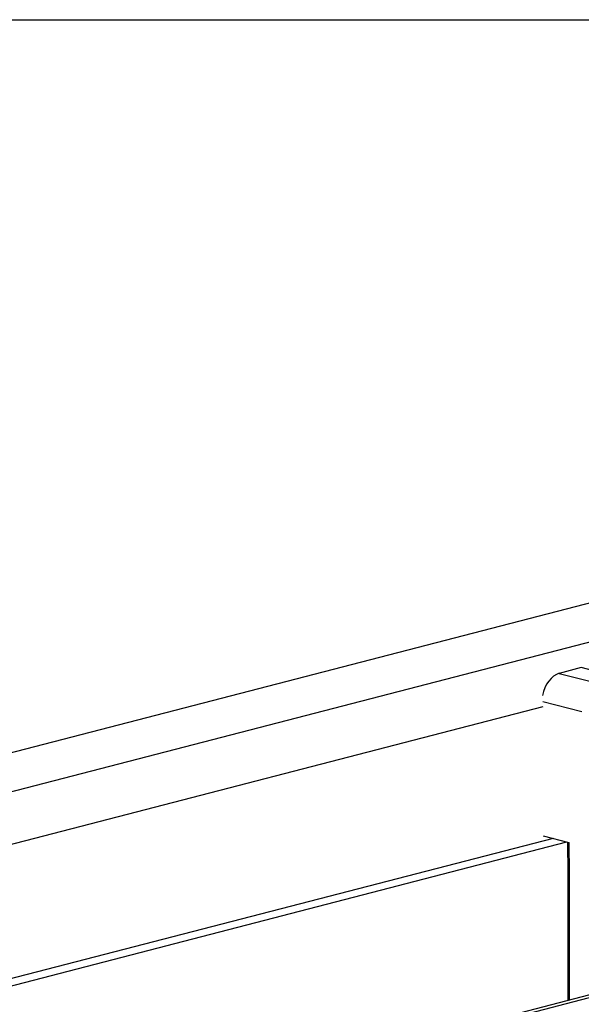
# Model space of a CAD drawing. Extents: x 0 to 4455, y 0 to 3150.
# Drawn here: x 935 to 1007, y 2364 to 2490 of the extents above; entities that cross this region are included whole.
import ezdxf

# ---------------------------------------------------------------- set-up
doc = ezdxf.new("R2010")
doc.units = 0
doc.header["$LTSCALE"] = 15
doc.layers.get('0').update_dxf_attribs({"linetype": 'CONTINUOUS'})
doc.layers.add('DOLD_REFERENS_RAM___LINJER', color=1, linetype='CONTINUOUS')

msp = doc.modelspace()

# ---------------------------------------------------------------- linework, layer by layer
at = {"color": 7, "linetype": 'CONTINUOUS'}
for p, q in [((647.478, 2322.395), (1114.169, 2443.183)), ((1129.195, 2442.039), (651.898, 2318.506)), ((1215.447, 2419.402), (738.149, 2295.869)), ((739.402, 2295.858), (1216.699, 2419.391)), ((1006.779, 2407.397), (1003.971, 2406.67)), ((1003.971, 2406.67), (1009.053, 2405.355)), ((1011.862, 2406.082), (1006.779, 2407.397)), ((1006.863, 2401.76), (1001.888, 2403.047)), ((788.544, 2347.212), (1001.916, 2402.437)), ((1003.174, 2385.63), (821.641, 2338.646)), ((823.409, 2338.189), (1004.942, 2385.173)), ((1001.916, 2385.956), (1005.204, 2385.105)), ((1005.022, 2385.152), (1005.047, 2381.168)), ((1005.204, 2385.105), (1005.23, 2381.056)), ((1005.047, 2381.169), (1005.047, 2364.947)), ((1005.23, 2381.056), (1005.23, 2364.994))]:
    msp.add_line(p, q, dxfattribs=at)
for centre, major_axis, ratio, start_param, end_param in [((1003.99, 2403.647), (0.749, 3.034), 0.6852255, 0.3545183, 1.6771753), ((1005.672, 2381.171), (0.625, 0.002), 0.2558364, 3.1424085, 3.926175)]:
    msp.add_ellipse(centre, major_axis=major_axis, ratio=ratio, start_param=start_param, end_param=end_param, dxfattribs=at)
at = {"layer": 'DOLD_REFERENS_RAM___LINJER'}
msp.add_line((660, 2490), (3795, 2490), dxfattribs=at)

doc.saveas('drawing.dxf')
